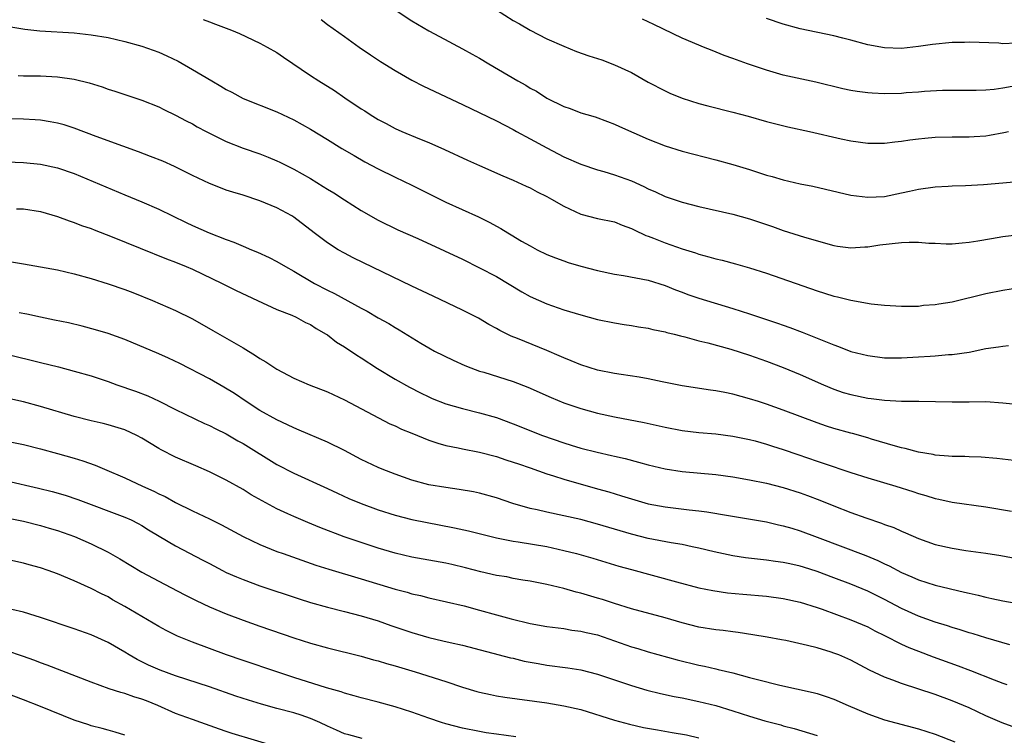
# Model space of a CAD drawing. Units: inches. Extents: x 2610000 to 2613000, y 1485000 to 1488000.
# Drawn here: x 2611893 to 2612009, y 1485083 to 1485168 of the extents above; entities that cross this region are included whole.
import ezdxf

# ---------------------------------------------------------------- set-up
doc = ezdxf.new("R2010")
doc.units = ezdxf.units.IN
doc.header["$MEASUREMENT"] = 0
doc.layers.add('LD26101485_2ft', color=234, linetype='Continuous')

msp = doc.modelspace()

# ---------------------------------------------------------------- linework, layer by layer
at = {"layer": 'LD26101485_2ft'}
for points, elevation in [([(2611937, 1485169.42), (2611939, 1485168.09), (2611941, 1485166.92), (2611942.25, 1485166.25), (2611945, 1485164.81), (2611946.15, 1485164.15), (2611947, 1485163.69), (2611948.11, 1485163), (2611951.55, 1485161), (2611952.48, 1485160.48), (2611953, 1485160.15), (2611953.76, 1485159.76), (2611955, 1485158.95), (2611957, 1485157.96), (2611957.74, 1485157.74), (2611959, 1485157.23), (2611959.74, 1485157), (2611960.72, 1485156.72), (2611962.18, 1485156.18), (2611963, 1485155.86), (2611963.58, 1485155.58), (2611967, 1485154.09), (2611969, 1485153.29), (2611971, 1485152.67), (2611975, 1485151.66), (2611977, 1485151.11), (2611979, 1485150.49), (2611981, 1485149.84), (2611981.67, 1485149.67), (2611983, 1485149.26), (2611985, 1485148.82), (2611986.51, 1485148.51), (2611991, 1485147.46), (2611993, 1485147.22), (2611995, 1485147.32), (2611997, 1485147.72), (2611997.94, 1485147.94), (2611999, 1485148.17), (2612001, 1485148.45), (2612002.52, 1485148.52), (2612003, 1485148.56), (2612004.6, 1485148.6), (2612006.73, 1485148.73), (2612009, 1485148.91), (2612013, 1485149.28)], 10198), ([(2611949, 1485169.4), (2611951, 1485168.13), (2611951.74, 1485167.74), (2611953, 1485166.99), (2611955, 1485165.98), (2611957, 1485165.09), (2611958.48, 1485164.48), (2611959.97, 1485163.97), (2611961.48, 1485163.48), (2611963, 1485162.9), (2611965, 1485161.98), (2611967, 1485160.84), (2611969, 1485159.8), (2611969.54, 1485159.54), (2611971, 1485158.94), (2611973, 1485158.32), (2611974.04, 1485158.04), (2611977, 1485157.3), (2611978.82, 1485156.82), (2611981, 1485156.2), (2611983.55, 1485155.55), (2611986.11, 1485155), (2611989.85, 1485154.15), (2611991, 1485153.91), (2611993, 1485153.63), (2611995, 1485153.62), (2611996.21, 1485153.79), (2611997, 1485153.86), (2611997.97, 1485154.03), (2611999, 1485154.13), (2611999.78, 1485154.22), (2612001, 1485154.31), (2612003, 1485154.36), (2612003.65, 1485154.35), (2612005, 1485154.37), (2612005.6, 1485154.4), (2612007, 1485154.5), (2612007.44, 1485154.56), (2612009.13, 1485154.87), (2612009.68, 1485155)], 10196), ([(2611914.28, 1485168.28), (2611915, 1485167.99), (2611915.72, 1485167.72), (2611917.61, 1485167), (2611918.59, 1485166.59), (2611921, 1485165.47), (2611921.86, 1485165), (2611923, 1485164.34), (2611923.79, 1485163.79), (2611927, 1485161.65), (2611927.99, 1485161), (2611929.84, 1485159.84), (2611931.04, 1485159), (2611933, 1485157.69), (2611933.43, 1485157.43), (2611934.05, 1485157), (2611935, 1485156.42), (2611935.93, 1485155.93), (2611937, 1485155.35), (2611937.79, 1485155), (2611939.88, 1485154.12), (2611941, 1485153.68), (2611942.86, 1485152.86), (2611945.6, 1485151.6), (2611947.01, 1485150.99), (2611949.76, 1485149.76), (2611951, 1485149.24), (2611951.52, 1485149), (2611952.52, 1485148.52), (2611953, 1485148.31), (2611953.85, 1485147.85), (2611955, 1485147.3), (2611955.55, 1485147), (2611957, 1485146.15), (2611959, 1485145.2), (2611961, 1485144.7), (2611963, 1485144.29), (2611963.92, 1485143.92), (2611965, 1485143.53), (2611965.34, 1485143.34), (2611966.7, 1485142.7), (2611967, 1485142.61), (2611967.62, 1485142.38), (2611969, 1485141.83), (2611971, 1485141.11), (2611972.61, 1485140.61), (2611973, 1485140.46), (2611974.17, 1485140.17), (2611975, 1485139.91), (2611975.74, 1485139.74), (2611977.32, 1485139.32), (2611979, 1485138.84), (2611981, 1485138.2), (2611987, 1485136.11), (2611987.86, 1485135.86), (2611989, 1485135.49), (2611989.42, 1485135.42), (2611991, 1485135.01), (2611993.4, 1485134.6), (2611995, 1485134.42), (2611997, 1485134.3), (2611998.31, 1485134.31), (2611999, 1485134.33), (2611999.59, 1485134.41), (2612001, 1485134.5), (2612001.41, 1485134.59), (2612003, 1485134.83), (2612007, 1485135.81), (2612009, 1485136.21), (2612011, 1485136.52)], 10202), ([(2611928.26, 1485168.26), (2611929, 1485167.69), (2611931, 1485166.26), (2611932.73, 1485165), (2611934.08, 1485164.08), (2611935.28, 1485163.28), (2611937, 1485162.22), (2611939, 1485161.08), (2611940.36, 1485160.36), (2611945, 1485158.19), (2611949, 1485156.25), (2611951, 1485155.22), (2611951.39, 1485155), (2611953, 1485154.15), (2611955, 1485153.05), (2611957, 1485152.01), (2611959, 1485151.14), (2611961, 1485150.47), (2611961.74, 1485150.26), (2611963, 1485149.88), (2611965, 1485149.15), (2611966.48, 1485148.48), (2611967, 1485148.22), (2611967.86, 1485147.86), (2611969, 1485147.3), (2611971, 1485146.63), (2611973, 1485146.12), (2611977, 1485145.2), (2611979, 1485144.66), (2611981.73, 1485143.73), (2611983, 1485143.27), (2611985.5, 1485142.5), (2611989, 1485141.51), (2611989.43, 1485141.43), (2611991, 1485141.22), (2611992.67, 1485141.33), (2611993, 1485141.32), (2611994.44, 1485141.56), (2611997, 1485141.85), (2611997.9, 1485141.9), (2611999, 1485141.88), (2612000.24, 1485141.76), (2612001, 1485141.76), (2612002.31, 1485141.69), (2612003, 1485141.71), (2612004.19, 1485141.81), (2612005, 1485141.89), (2612006.03, 1485142.03), (2612007.67, 1485142.33), (2612009, 1485142.55), (2612011, 1485142.81)], 10200), ([(2612013, 1485160.83), (2612009, 1485160.13), (2612007.99, 1485159.99), (2612007, 1485159.89), (2612005.84, 1485159.84), (2612003.85, 1485159.85), (2612003, 1485159.87), (2612001.85, 1485159.85), (2611999.73, 1485159.73), (2611999, 1485159.64), (2611997.57, 1485159.57), (2611997, 1485159.52), (2611995, 1485159.48), (2611993.54, 1485159.54), (2611993, 1485159.59), (2611991.74, 1485159.74), (2611991, 1485159.87), (2611990.05, 1485160.05), (2611986.84, 1485160.84), (2611983, 1485161.69), (2611981, 1485162.25), (2611978.77, 1485163), (2611977.47, 1485163.47), (2611977, 1485163.66), (2611976.01, 1485164.01), (2611974.58, 1485164.58), (2611973.56, 1485165), (2611973, 1485165.21), (2611971, 1485166.06), (2611967.66, 1485167.67), (2611967, 1485168.01), (2611966.32, 1485168.32)], 10194), ([(2612010.55, 1485165.45), (2612009, 1485165.4), (2612008.55, 1485165.45), (2612005, 1485165.57), (2612004.46, 1485165.54), (2612003, 1485165.53), (2612000.68, 1485165.32), (2611999, 1485165.06), (2611997, 1485164.85), (2611995, 1485164.9), (2611993, 1485165.26), (2611991, 1485165.8), (2611990.06, 1485166.06), (2611989, 1485166.32), (2611985, 1485167.16), (2611983, 1485167.71), (2611981, 1485168.4)], 10192), ([(2611891, 1485167.49), (2611893.13, 1485167.13), (2611894.93, 1485166.93), (2611899, 1485166.67), (2611901, 1485166.47), (2611903, 1485166.12), (2611905, 1485165.65), (2611907, 1485165.09), (2611909, 1485164.38), (2611909.97, 1485163.97), (2611911.32, 1485163.32), (2611913, 1485162.36), (2611915.28, 1485161), (2611916.38, 1485160.38), (2611917, 1485159.99), (2611917.65, 1485159.66), (2611919, 1485158.91), (2611923, 1485157.32), (2611925, 1485156.38), (2611927, 1485155.27), (2611929, 1485154.06), (2611930.71, 1485153), (2611932.14, 1485152.14), (2611933.41, 1485151.41), (2611935, 1485150.57), (2611937, 1485149.59), (2611939, 1485148.64), (2611943, 1485146.63), (2611946.9, 1485144.9), (2611948.24, 1485144.24), (2611949, 1485143.79), (2611949.53, 1485143.53), (2611950.35, 1485143), (2611950.76, 1485142.76), (2611951.98, 1485142.02), (2611953, 1485141.44), (2611953.82, 1485141), (2611955, 1485140.43), (2611956.02, 1485140.02), (2611957, 1485139.67), (2611957.5, 1485139.5), (2611959, 1485139.05), (2611961, 1485138.55), (2611963, 1485138.12), (2611964.06, 1485137.94), (2611967, 1485137.38), (2611969, 1485136.77), (2611970.24, 1485136.24), (2611971, 1485135.97), (2611971.7, 1485135.7), (2611973, 1485135.25), (2611977, 1485134.05), (2611979, 1485133.41), (2611982.3, 1485132.3), (2611983, 1485132.05), (2611983.79, 1485131.79), (2611985.24, 1485131.24), (2611989, 1485129.72), (2611989.53, 1485129.53), (2611991, 1485128.96), (2611993, 1485128.45), (2611995, 1485128.2), (2611997, 1485128.18), (2611999, 1485128.29), (2612000.39, 1485128.39), (2612001, 1485128.42), (2612002.57, 1485128.57), (2612003, 1485128.58), (2612005, 1485128.88), (2612007, 1485129.28), (2612008.51, 1485129.49), (2612009, 1485129.58), (2612009.67, 1485129.67)], 10204), ([(2611892.35, 1485161.65), (2611893, 1485161.61), (2611895, 1485161.58), (2611897, 1485161.47), (2611899, 1485161.2), (2611900.77, 1485160.77), (2611902.29, 1485160.29), (2611903, 1485160.03), (2611903.79, 1485159.79), (2611907, 1485158.73), (2611909, 1485157.92), (2611909.61, 1485157.61), (2611911, 1485156.95), (2611912.27, 1485156.27), (2611913, 1485155.89), (2611913.56, 1485155.56), (2611914.61, 1485155), (2611915, 1485154.79), (2611917, 1485153.82), (2611919, 1485153.03), (2611921, 1485152.34), (2611921.96, 1485151.96), (2611923, 1485151.54), (2611923.36, 1485151.36), (2611925, 1485150.55), (2611926, 1485150), (2611927, 1485149.42), (2611928.5, 1485148.5), (2611929, 1485148.18), (2611929.73, 1485147.73), (2611931, 1485146.91), (2611933, 1485145.64), (2611935, 1485144.49), (2611937.35, 1485143.35), (2611939.69, 1485142.31), (2611942.86, 1485140.86), (2611945, 1485139.86), (2611947, 1485138.87), (2611949, 1485137.82), (2611952.01, 1485136.01), (2611953, 1485135.47), (2611955, 1485134.58), (2611957, 1485133.88), (2611957.68, 1485133.68), (2611959, 1485133.27), (2611961, 1485132.75), (2611963, 1485132.33), (2611964.14, 1485132.14), (2611965, 1485132.02), (2611965.86, 1485131.86), (2611967, 1485131.7), (2611967.56, 1485131.56), (2611969, 1485131.28), (2611969.21, 1485131.21), (2611970.08, 1485131), (2611970.8, 1485130.8), (2611971.32, 1485130.68), (2611973, 1485130.22), (2611974.04, 1485129.96), (2611976.8, 1485129.2), (2611979, 1485128.52), (2611981, 1485127.8), (2611983, 1485127.04), (2611985, 1485126.23), (2611987.75, 1485125), (2611989, 1485124.47), (2611990.1, 1485124.1), (2611991, 1485123.83), (2611993, 1485123.43), (2611993.39, 1485123.39), (2611995, 1485123.18), (2611997, 1485123.07), (2611999.07, 1485123.07), (2612001.03, 1485123.03), (2612003, 1485122.98), (2612005.02, 1485122.98), (2612007, 1485123), (2612009, 1485122.88), (2612011, 1485122.65)], 10206), ([(2612011, 1485115.95), (2612008.28, 1485116.28), (2612006.43, 1485116.43), (2612005, 1485116.46), (2612004.5, 1485116.5), (2612003, 1485116.51), (2612002.56, 1485116.56), (2612001, 1485116.68), (2612000.74, 1485116.74), (2611999, 1485117.02), (2611997.45, 1485117.45), (2611997, 1485117.54), (2611996.28, 1485117.72), (2611993.43, 1485118.57), (2611993, 1485118.71), (2611991.21, 1485119.21), (2611991, 1485119.26), (2611989, 1485119.82), (2611988.1, 1485120.1), (2611987, 1485120.48), (2611983, 1485122.01), (2611981, 1485122.7), (2611980.04, 1485123), (2611979, 1485123.35), (2611977, 1485123.9), (2611976.07, 1485124.07), (2611975, 1485124.28), (2611974.36, 1485124.36), (2611971, 1485124.87), (2611968.66, 1485125.34), (2611967, 1485125.71), (2611965.91, 1485125.91), (2611963.79, 1485126.21), (2611963, 1485126.34), (2611961, 1485126.74), (2611959, 1485127.37), (2611957.85, 1485127.85), (2611957, 1485128.18), (2611956.44, 1485128.44), (2611955, 1485129.06), (2611951.52, 1485130.48), (2611950.77, 1485130.77), (2611949.42, 1485131.42), (2611949, 1485131.67), (2611948.13, 1485132.13), (2611946.89, 1485132.89), (2611945, 1485133.85), (2611941.51, 1485135.51), (2611939, 1485136.67), (2611932.04, 1485140.04), (2611931, 1485140.59), (2611930.27, 1485141), (2611929, 1485141.81), (2611927.41, 1485143), (2611925, 1485144.85), (2611924.76, 1485145), (2611923, 1485145.95), (2611921, 1485146.79), (2611919, 1485147.44), (2611917.8, 1485147.8), (2611917, 1485148.07), (2611916.32, 1485148.32), (2611915, 1485148.85), (2611913, 1485149.8), (2611910.86, 1485150.86), (2611909.47, 1485151.47), (2611908.04, 1485152.04), (2611906.6, 1485152.6), (2611904.75, 1485153.25), (2611901.6, 1485154.4), (2611899, 1485155.39), (2611897.79, 1485155.79), (2611897, 1485156), (2611896.16, 1485156.16), (2611895, 1485156.33), (2611894.38, 1485156.38), (2611893, 1485156.45), (2611889, 1485156.49)], 10208), ([(2611891, 1485151.4), (2611893, 1485151.33), (2611895, 1485151.13), (2611897, 1485150.71), (2611899, 1485150.03), (2611905, 1485147.49), (2611907, 1485146.67), (2611909, 1485145.81), (2611912.24, 1485144.24), (2611913, 1485143.88), (2611914.99, 1485143), (2611917, 1485142.22), (2611917.9, 1485141.9), (2611919, 1485141.42), (2611920, 1485141), (2611920.72, 1485140.72), (2611922.09, 1485140.09), (2611923, 1485139.62), (2611924.02, 1485139), (2611925, 1485138.44), (2611927.45, 1485137), (2611929, 1485136.2), (2611929.82, 1485135.82), (2611933, 1485134.07), (2611933.7, 1485133.7), (2611935, 1485132.94), (2611936.25, 1485132.25), (2611937, 1485131.77), (2611937.5, 1485131.5), (2611940.06, 1485129.94), (2611941, 1485129.38), (2611941.68, 1485129), (2611943.9, 1485127.9), (2611945.27, 1485127.27), (2611945.96, 1485127), (2611947, 1485126.63), (2611947.52, 1485126.48), (2611951, 1485125.38), (2611952.72, 1485124.72), (2611955.49, 1485123.49), (2611957, 1485122.88), (2611959, 1485122.19), (2611961, 1485121.64), (2611963, 1485121.2), (2611966.53, 1485120.53), (2611969, 1485119.97), (2611971, 1485119.6), (2611973, 1485119.36), (2611975, 1485119.19), (2611977, 1485118.93), (2611979, 1485118.51), (2611979.65, 1485118.35), (2611981, 1485117.98), (2611981.73, 1485117.73), (2611983, 1485117.34), (2611984.73, 1485116.73), (2611987, 1485115.96), (2611987.73, 1485115.73), (2611991, 1485114.62), (2611993, 1485113.98), (2611996.31, 1485113), (2611998.35, 1485112.35), (2611999, 1485112.12), (2611999.88, 1485111.88), (2612001, 1485111.52), (2612001.44, 1485111.44), (2612003, 1485111.11), (2612007, 1485110.55), (2612010.04, 1485110.04)], 10210), ([(2611892.15, 1485145.85), (2611893, 1485145.83), (2611895, 1485145.52), (2611897, 1485144.93), (2611898.4, 1485144.4), (2611899, 1485144.23), (2611899.87, 1485143.87), (2611901, 1485143.5), (2611901.35, 1485143.35), (2611903.49, 1485142.51), (2611906.81, 1485141.19), (2611909.92, 1485139.92), (2611911, 1485139.51), (2611912.26, 1485139), (2611913, 1485138.68), (2611916.51, 1485137), (2611917, 1485136.75), (2611918.18, 1485136.18), (2611920.71, 1485135), (2611923, 1485133.91), (2611924.77, 1485133.23), (2611925.29, 1485133), (2611926.39, 1485132.39), (2611927, 1485132.12), (2611927.66, 1485131.66), (2611928.85, 1485131), (2611929, 1485130.9), (2611930.06, 1485130.06), (2611931, 1485129.5), (2611932.49, 1485128.49), (2611933, 1485128.18), (2611934.92, 1485126.92), (2611937, 1485125.66), (2611938.7, 1485124.7), (2611940.03, 1485124.03), (2611941, 1485123.56), (2611941.39, 1485123.39), (2611943, 1485122.76), (2611945, 1485122.18), (2611947, 1485121.69), (2611949, 1485121.11), (2611951, 1485120.37), (2611954.47, 1485119), (2611957, 1485118.12), (2611957.86, 1485117.86), (2611959, 1485117.5), (2611960.95, 1485117), (2611962.64, 1485116.64), (2611963, 1485116.55), (2611964.26, 1485116.26), (2611965.85, 1485115.85), (2611967, 1485115.52), (2611969, 1485115.03), (2611971, 1485114.72), (2611975, 1485114.36), (2611977, 1485114.08), (2611979, 1485113.75), (2611981, 1485113.35), (2611983, 1485112.83), (2611985, 1485112.2), (2611985.88, 1485111.88), (2611987.34, 1485111.34), (2611989, 1485110.66), (2611991, 1485109.87), (2611992.77, 1485109.23), (2611994.62, 1485108.62), (2611995, 1485108.46), (2611996.08, 1485108.08), (2611997, 1485107.67), (2611997.47, 1485107.47), (2611999, 1485106.78), (2612001, 1485106.07), (2612003, 1485105.63), (2612004.62, 1485105.38), (2612007, 1485105.05), (2612008.76, 1485104.76), (2612012.13, 1485104.13)], 10212), ([(2611889.84, 1485139.84), (2611893, 1485139.32), (2611895, 1485138.97), (2611897, 1485138.6), (2611899, 1485138.15), (2611901, 1485137.6), (2611903, 1485136.97), (2611905, 1485136.29), (2611905.93, 1485135.93), (2611908.25, 1485135), (2611911, 1485133.81), (2611913, 1485132.8), (2611915.43, 1485131.43), (2611919, 1485129.36), (2611920.48, 1485128.48), (2611921, 1485128.11), (2611921.71, 1485127.71), (2611923, 1485126.84), (2611925, 1485125.79), (2611926.84, 1485125), (2611929, 1485124.15), (2611931, 1485123.21), (2611936.39, 1485120.39), (2611937, 1485120.14), (2611937.76, 1485119.76), (2611939, 1485119.28), (2611941, 1485118.45), (2611942.07, 1485118.07), (2611943, 1485117.8), (2611944.48, 1485117.52), (2611945, 1485117.4), (2611947, 1485117.02), (2611949, 1485116.49), (2611950.12, 1485116.12), (2611951, 1485115.85), (2611951.62, 1485115.62), (2611953, 1485115.17), (2611955, 1485114.45), (2611955.79, 1485114.21), (2611957, 1485113.8), (2611961, 1485112.69), (2611962.31, 1485112.31), (2611963.84, 1485111.84), (2611965, 1485111.47), (2611967, 1485110.91), (2611969, 1485110.53), (2611971.83, 1485110.17), (2611973, 1485110.05), (2611973.94, 1485109.94), (2611976.5, 1485109.5), (2611978.87, 1485109.13), (2611981, 1485108.77), (2611982.42, 1485108.42), (2611983, 1485108.31), (2611984, 1485108), (2611985, 1485107.71), (2611987, 1485106.96), (2611992.76, 1485104.76), (2611994.18, 1485104.18), (2611995, 1485103.77), (2611995.54, 1485103.54), (2611997, 1485102.77), (2611998.24, 1485102.24), (2611999, 1485101.89), (2612001, 1485101.27), (2612004.45, 1485100.45), (2612005, 1485100.3), (2612006.07, 1485100.07), (2612007, 1485099.83), (2612007.69, 1485099.69), (2612009, 1485099.42), (2612011.26, 1485099)], 10214), ([(2612009.82, 1485094.18), (2612007, 1485095.02), (2612005.5, 1485095.5), (2612005, 1485095.63), (2612003.97, 1485095.97), (2612003, 1485096.25), (2612002.45, 1485096.45), (2612001, 1485096.89), (2611999, 1485097.61), (2611997, 1485098.51), (2611995, 1485099.56), (2611993, 1485100.55), (2611991, 1485101.38), (2611989, 1485102.15), (2611987, 1485102.9), (2611985.39, 1485103.39), (2611985, 1485103.52), (2611983.77, 1485103.77), (2611983, 1485103.95), (2611982.07, 1485104.07), (2611981, 1485104.23), (2611978.52, 1485104.52), (2611977, 1485104.74), (2611974.8, 1485105.2), (2611973, 1485105.65), (2611972.19, 1485105.81), (2611971, 1485106.07), (2611969.73, 1485106.27), (2611967, 1485106.79), (2611965, 1485107.3), (2611961, 1485108.5), (2611959, 1485109.03), (2611957, 1485109.48), (2611955, 1485109.9), (2611953.82, 1485110.18), (2611953, 1485110.35), (2611950.94, 1485110.94), (2611949, 1485111.6), (2611947, 1485112.16), (2611946.31, 1485112.31), (2611944.61, 1485112.61), (2611943, 1485112.82), (2611941, 1485113.16), (2611939, 1485113.7), (2611937, 1485114.41), (2611935.49, 1485115), (2611935, 1485115.21), (2611933, 1485116.16), (2611931, 1485117.2), (2611929, 1485118.21), (2611925.64, 1485119.64), (2611925, 1485119.89), (2611924.26, 1485120.26), (2611923, 1485120.83), (2611921, 1485121.97), (2611919.37, 1485123), (2611917.96, 1485123.96), (2611916.73, 1485124.73), (2611915, 1485125.69), (2611911.51, 1485127.51), (2611910.16, 1485128.16), (2611909, 1485128.68), (2611905, 1485130.35), (2611903, 1485131.08), (2611901.52, 1485131.52), (2611899.94, 1485131.94), (2611898.32, 1485132.32), (2611896.67, 1485132.67), (2611895, 1485132.99), (2611893.36, 1485133.36), (2611892.46, 1485133.54)], 10216), ([(2611891, 1485128.62), (2611895, 1485127.62), (2611897.11, 1485127.11), (2611899, 1485126.63), (2611901, 1485126.04), (2611903, 1485125.37), (2611904.02, 1485125), (2611906.26, 1485124.26), (2611907.7, 1485123.7), (2611909.05, 1485123.05), (2611911, 1485122.06), (2611914.43, 1485120.43), (2611915, 1485120.19), (2611915.78, 1485119.78), (2611917, 1485119.17), (2611918.37, 1485118.37), (2611919, 1485118.03), (2611923, 1485115.57), (2611925, 1485114.54), (2611929, 1485112.73), (2611930.17, 1485112.17), (2611931.54, 1485111.54), (2611933, 1485110.92), (2611935, 1485110.18), (2611937, 1485109.54), (2611939, 1485109.04), (2611944.05, 1485108.05), (2611945.69, 1485107.69), (2611949, 1485106.88), (2611951, 1485106.48), (2611951.59, 1485106.41), (2611955, 1485105.84), (2611957, 1485105.38), (2611958.49, 1485105), (2611960.45, 1485104.45), (2611963.53, 1485103.53), (2611965, 1485103.11), (2611970.35, 1485101.65), (2611973, 1485100.96), (2611974.63, 1485100.63), (2611976.37, 1485100.37), (2611978.19, 1485100.19), (2611981, 1485099.94), (2611983, 1485099.68), (2611985, 1485099.25), (2611987, 1485098.61), (2611987.59, 1485098.41), (2611991, 1485097.16), (2611993, 1485096.32), (2611993.86, 1485095.86), (2611995, 1485095.32), (2611997, 1485094.29), (2611997.88, 1485093.88), (2611999, 1485093.43), (2612000.76, 1485092.76), (2612003.71, 1485091.71), (2612005.17, 1485091.17), (2612007.96, 1485090.04), (2612009, 1485089.64), (2612009.48, 1485089.48)], 10218), ([(2612011, 1485084.2), (2612008.94, 1485084.94), (2612007, 1485085.79), (2612005, 1485086.72), (2612003, 1485087.58), (2612001, 1485088.31), (2611997, 1485089.61), (2611995.98, 1485090.02), (2611995, 1485090.37), (2611993.21, 1485091.21), (2611991, 1485092.36), (2611989.56, 1485093), (2611989, 1485093.22), (2611988.68, 1485093.32), (2611987, 1485093.83), (2611985.87, 1485094.13), (2611983.3, 1485094.7), (2611982.8, 1485094.8), (2611981.1, 1485095.1), (2611979.39, 1485095.39), (2611977.65, 1485095.65), (2611977, 1485095.72), (2611975.88, 1485095.88), (2611975, 1485095.97), (2611973, 1485096.3), (2611971, 1485096.8), (2611969, 1485097.38), (2611965, 1485098.44), (2611963, 1485099.08), (2611961.56, 1485099.57), (2611961, 1485099.74), (2611959, 1485100.33), (2611958.45, 1485100.45), (2611957, 1485100.85), (2611955, 1485101.33), (2611953, 1485101.74), (2611952.13, 1485101.87), (2611951, 1485102.07), (2611950.23, 1485102.23), (2611949, 1485102.42), (2611947.15, 1485102.85), (2611945.33, 1485103.33), (2611943.72, 1485103.72), (2611943, 1485103.87), (2611939, 1485104.56), (2611937, 1485105.05), (2611935, 1485105.66), (2611933, 1485106.3), (2611930.98, 1485107), (2611928.1, 1485108.1), (2611926.67, 1485108.67), (2611925, 1485109.38), (2611924.28, 1485109.72), (2611923, 1485110.3), (2611921.24, 1485111.24), (2611919.97, 1485111.97), (2611919, 1485112.59), (2611917, 1485113.71), (2611915, 1485114.67), (2611913.38, 1485115.38), (2611911, 1485116.44), (2611909.3, 1485117.3), (2611909, 1485117.47), (2611907, 1485118.69), (2611906.42, 1485119), (2611905, 1485119.66), (2611903, 1485120.27), (2611902.42, 1485120.42), (2611901, 1485120.74), (2611899, 1485121.26), (2611895, 1485122.43), (2611893, 1485122.96), (2611891, 1485123.43)], 10220), ([(2611891, 1485118.33), (2611893, 1485117.91), (2611895, 1485117.4), (2611897, 1485116.86), (2611899, 1485116.29), (2611900, 1485116), (2611901.48, 1485115.48), (2611902.57, 1485115), (2611905, 1485113.97), (2611907.1, 1485113), (2611908.41, 1485112.41), (2611909, 1485112.1), (2611909.76, 1485111.76), (2611911, 1485111.05), (2611913, 1485110.06), (2611915, 1485109.13), (2611916.42, 1485108.42), (2611919.01, 1485107.01), (2611921, 1485106.07), (2611923, 1485105.27), (2611923.74, 1485105), (2611927.62, 1485103.62), (2611929.14, 1485103.14), (2611933, 1485102), (2611937, 1485100.8), (2611938.42, 1485100.42), (2611939, 1485100.25), (2611940.03, 1485100.03), (2611941, 1485099.77), (2611945.19, 1485098.81), (2611947, 1485098.32), (2611949, 1485097.74), (2611950.74, 1485097.26), (2611953, 1485096.73), (2611955, 1485096.38), (2611957, 1485096.11), (2611957.95, 1485095.95), (2611959, 1485095.83), (2611959.66, 1485095.66), (2611961, 1485095.36), (2611965, 1485093.95), (2611965.75, 1485093.75), (2611967, 1485093.37), (2611970.42, 1485092.42), (2611973, 1485091.79), (2611973.66, 1485091.66), (2611975, 1485091.35), (2611975.29, 1485091.29), (2611977, 1485090.87), (2611979, 1485090.33), (2611979.93, 1485090.07), (2611982.6, 1485089.4), (2611986.55, 1485088.55), (2611987, 1485088.43), (2611988.08, 1485088.08), (2611989, 1485087.74), (2611990.67, 1485087), (2611993, 1485086.02), (2611995, 1485085.33), (2611999, 1485084.24), (2612001, 1485083.6), (2612003.31, 1485082.69)], 10222), ([(2611891, 1485113.63), (2611894.76, 1485112.76), (2611896.37, 1485112.37), (2611897.92, 1485111.92), (2611899.41, 1485111.41), (2611905, 1485109.33), (2611905.73, 1485109), (2611906.57, 1485108.57), (2611907, 1485108.34), (2611907.81, 1485107.81), (2611909.05, 1485107.05), (2611911, 1485105.91), (2611914.23, 1485104.23), (2611915, 1485103.81), (2611916.54, 1485103), (2611917, 1485102.77), (2611918.23, 1485102.23), (2611919, 1485101.92), (2611921, 1485101.2), (2611925.64, 1485099.64), (2611927, 1485099.21), (2611929, 1485098.64), (2611931, 1485098.15), (2611933, 1485097.64), (2611935, 1485097.02), (2611936.49, 1485096.49), (2611939, 1485095.65), (2611941, 1485095.06), (2611942.67, 1485094.67), (2611943.54, 1485094.46), (2611945, 1485094.15), (2611950.66, 1485092.66), (2611951, 1485092.6), (2611952.28, 1485092.28), (2611953.97, 1485091.97), (2611955, 1485091.8), (2611957.46, 1485091.46), (2611959, 1485091.22), (2611961, 1485090.72), (2611965, 1485089.39), (2611966.84, 1485088.84), (2611968.43, 1485088.43), (2611970.07, 1485088.07), (2611971, 1485087.9), (2611973, 1485087.49), (2611975, 1485087), (2611977, 1485086.39), (2611979, 1485085.73), (2611980.81, 1485085.19), (2611982.71, 1485084.71), (2611983, 1485084.61), (2611984.3, 1485084.3), (2611987, 1485083.46)], 10224), ([(2611891, 1485109.25), (2611893, 1485108.84), (2611895, 1485108.32), (2611896.02, 1485108.02), (2611897, 1485107.73), (2611899.02, 1485107.02), (2611901, 1485106.16), (2611903, 1485105.18), (2611904.39, 1485104.39), (2611907, 1485102.81), (2611909, 1485101.74), (2611910.45, 1485101), (2611912.11, 1485100.11), (2611913.44, 1485099.44), (2611915, 1485098.7), (2611917, 1485097.86), (2611919, 1485097.1), (2611921, 1485096.39), (2611925, 1485095.02), (2611927, 1485094.4), (2611929, 1485093.83), (2611933, 1485092.84), (2611934.43, 1485092.43), (2611935, 1485092.29), (2611935.99, 1485091.99), (2611937, 1485091.71), (2611939.38, 1485091), (2611943, 1485089.85), (2611945, 1485089.18), (2611946.67, 1485088.67), (2611947, 1485088.58), (2611948.3, 1485088.3), (2611949, 1485088.16), (2611950.01, 1485088.01), (2611955, 1485087.31), (2611957, 1485086.98), (2611959, 1485086.52), (2611963, 1485085.29), (2611964.79, 1485084.8), (2611966.42, 1485084.42), (2611968.11, 1485084.11), (2611969.83, 1485083.83), (2611971.52, 1485083.52), (2611973, 1485083.18)], 10226), ([(2611951.3, 1485083.3), (2611949, 1485083.6), (2611947.78, 1485083.78), (2611947, 1485083.91), (2611945, 1485084.33), (2611943, 1485084.85), (2611942.5, 1485085), (2611941, 1485085.49), (2611939, 1485086.21), (2611937, 1485086.87), (2611935, 1485087.42), (2611933, 1485087.92), (2611932.17, 1485088.17), (2611931, 1485088.47), (2611930.62, 1485088.62), (2611928.88, 1485089.12), (2611925, 1485090.34), (2611922.98, 1485091), (2611919, 1485092.32), (2611917.03, 1485093), (2611913, 1485094.53), (2611911.23, 1485095.23), (2611909.89, 1485095.89), (2611909, 1485096.35), (2611905, 1485098.73), (2611903.54, 1485099.54), (2611903, 1485099.87), (2611902.23, 1485100.23), (2611901, 1485100.87), (2611899, 1485101.77), (2611897, 1485102.61), (2611895.92, 1485103), (2611895, 1485103.32), (2611893.66, 1485103.67), (2611893, 1485103.87), (2611891, 1485104.3)], 10228), ([(2611933.09, 1485083.09), (2611931.52, 1485083.52), (2611931, 1485083.67), (2611930.07, 1485084.07), (2611929, 1485084.55), (2611928.09, 1485085), (2611927, 1485085.48), (2611925.86, 1485085.86), (2611925, 1485086.13), (2611923, 1485086.65), (2611921.16, 1485087.16), (2611919.63, 1485087.63), (2611918.13, 1485088.13), (2611915, 1485089.22), (2611911, 1485090.54), (2611909.18, 1485091.18), (2611907.79, 1485091.79), (2611906.45, 1485092.45), (2611905.51, 1485093), (2611905, 1485093.32), (2611903, 1485094.47), (2611901, 1485095.36), (2611899, 1485096.08), (2611895, 1485097.43), (2611894.38, 1485097.62), (2611893, 1485098.06), (2611891.6, 1485098.4)], 10230), ([(2611923, 1485082.12), (2611917.7, 1485083.7), (2611917, 1485083.94), (2611916.19, 1485084.19), (2611914, 1485085), (2611913, 1485085.34), (2611911, 1485086.08), (2611908.91, 1485087), (2611907.55, 1485087.55), (2611907, 1485087.76), (2611906.05, 1485088.05), (2611905, 1485088.43), (2611904.53, 1485088.53), (2611903.14, 1485089), (2611901, 1485089.78), (2611895.8, 1485091.8), (2611895, 1485092.07), (2611894.34, 1485092.34), (2611892.87, 1485092.87), (2611891, 1485093.5)], 10232), ([(2611905, 1485083.48), (2611903.86, 1485083.86), (2611903, 1485084.07), (2611902.3, 1485084.3), (2611901, 1485084.6), (2611900.71, 1485084.71), (2611899, 1485085.27), (2611895, 1485086.91), (2611893, 1485087.69), (2611891, 1485088.44)], 10234)]:
    msp.add_lwpolyline(points, dxfattribs=dict(at, elevation=elevation))

doc.saveas('drawing.dxf')
